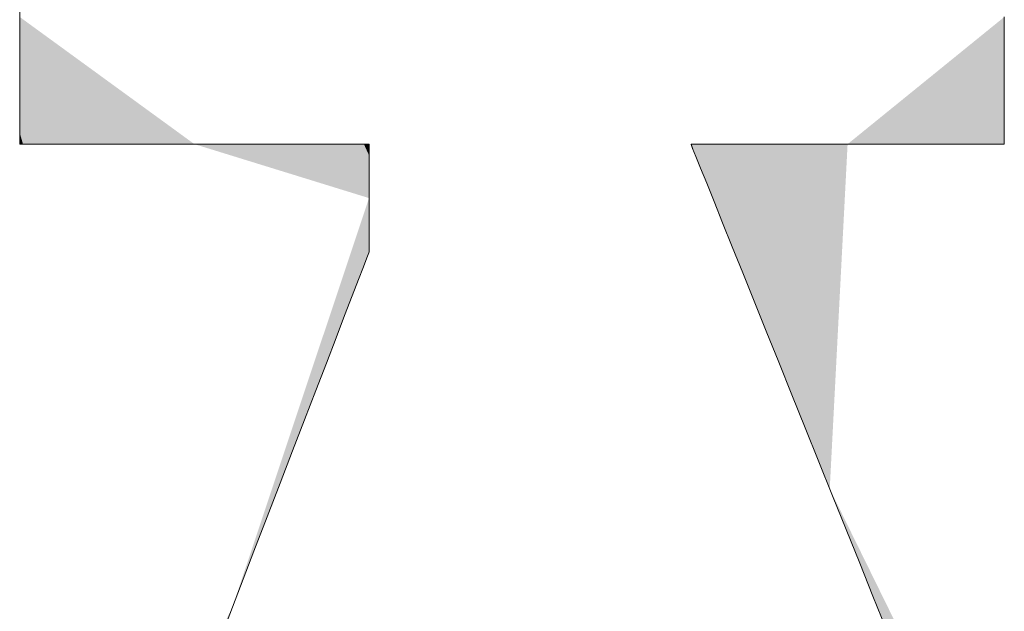
# Model space of a CAD drawing. Units: millimetres. Extents: x -2000 to 2000, y -1385 to 1385.
# Drawn here: x 1688 to 1709, y 1309 to 1321 of the extents above; entities that cross this region are included whole.
import ezdxf

# ---------------------------------------------------------------- set-up
doc = ezdxf.new("R2010")
doc.units = ezdxf.units.MM
doc.header["$LTSCALE"] = 10
doc.layers.add('10ユーザー', color=7, linetype='Continuous')

# ---------------------------------------------------------------- blocks, each defined once
blk = doc.blocks.new('ナカ工業ロゴ_0-E_')
at = {"layer": '10ユーザー', "color": 7, "linetype": 'Continuous', "lineweight": 5}
for p, q in [((62998.891, 18953.686), (62998.891, 18953.247)), ((63033.363, 18953.071), (63033.363, 18953.51)), ((62998.891, 18953.247), (62998.891, 18952.81)), ((63033.363, 18952.637), (63033.363, 18953.071)), ((62998.891, 18952.81), (62998.891, 18952.379)), ((63033.363, 18952.209), (63033.363, 18952.637)), ((62998.891, 18952.379), (62998.891, 18951.958)), ((62998.891, 18951.958), (62998.891, 18951.551)), ((63033.363, 18951.793), (63033.363, 18952.209)), ((63033.363, 18951.393), (63033.363, 18951.793)), ((62998.891, 18951.551), (62998.891, 18951.161)), ((63033.363, 18951.011), (63033.363, 18951.393)), ((62998.891, 18951.161), (62998.891, 18950.793)), ((63033.363, 18950.652), (63033.363, 18951.011)), ((62998.891, 18950.793), (62998.891, 18950.45)), ((63033.363, 18950.32), (63033.363, 18950.652)), ((62998.891, 18950.45), (62998.891, 18950.135)), ((63033.363, 18950.018), (63033.363, 18950.32)), ((62998.891, 18950.135), (62998.891, 18949.854)), ((63033.363, 18949.751), (63033.363, 18950.018)), ((62998.891, 18949.854), (62998.891, 18949.608)), ((62998.891, 18949.608), (62998.891, 18949.404)), ((63033.363, 18949.521), (63033.363, 18949.751)), ((62998.891, 18949.404), (62998.891, 18949.243)), ((62998.891, 18949.243), (62998.891, 18949.13)), ((63033.363, 18949.334), (63033.363, 18949.521)), ((63033.363, 18949.192), (63033.363, 18949.334)), ((63033.363, 18949.099), (63033.363, 18949.192)), ((62998.891, 18949.13), (62998.891, 18949.069)), ((62998.891, 18949.069), (62998.897, 18949.059)), ((62998.897, 18949.059), (62998.966, 18949.059)), ((62998.966, 18949.059), (62999.107, 18949.059)), ((62999.107, 18949.059), (62999.315, 18949.059)), ((62999.315, 18949.059), (62999.585, 18949.059)), ((62999.585, 18949.059), (62999.911, 18949.059)), ((62999.911, 18949.059), (63000.288, 18949.059)), ((63000.288, 18949.059), (63000.712, 18949.059)), ((63000.712, 18949.059), (63001.176, 18949.059)), ((63001.176, 18949.059), (63001.675, 18949.059)), ((63001.675, 18949.059), (63002.205, 18949.059)), ((63002.205, 18949.059), (63002.76, 18949.059)), ((63002.76, 18949.059), (63003.335, 18949.059)), ((63003.335, 18949.059), (63003.924, 18949.059)), ((63003.924, 18949.059), (63004.523, 18949.059)), ((63004.523, 18949.059), (63005.126, 18949.059)), ((63005.126, 18949.059), (63005.728, 18949.059)), ((63005.728, 18949.059), (63006.324, 18949.059)), ((63006.324, 18949.059), (63006.908, 18949.059)), ((63006.908, 18949.059), (63007.476, 18949.059)), ((63007.476, 18949.059), (63008.021, 18949.059)), ((63008.021, 18949.059), (63008.54, 18949.059)), ((63008.54, 18949.059), (63009.026, 18949.059)), ((63009.026, 18949.059), (63009.474, 18949.059)), ((63009.474, 18949.059), (63009.879, 18949.059)), ((63009.879, 18949.059), (63010.237, 18949.059)), ((63010.237, 18949.059), (63010.541, 18949.059)), ((63010.541, 18949.059), (63010.787, 18949.059)), ((63010.787, 18949.059), (63010.969, 18949.059)), ((63010.969, 18949.059), (63011.082, 18949.059)), ((63011.082, 18949.059), (63011.121, 18949.059)), ((63011.121, 18949.059), (63011.121, 18949.047)), ((63011.121, 18949.047), (63011.121, 18949.012)), ((63011.121, 18949.012), (63011.121, 18948.955)), ((63011.121, 18948.955), (63011.121, 18948.88)), ((63011.121, 18948.88), (63011.121, 18948.786)), ((63022.395, 18949.046), (63022.402, 18949.059)), ((63022.45, 18948.91), (63022.395, 18949.046)), ((63022.402, 18949.059), (63022.478, 18949.059)), ((63022.562, 18948.631), (63022.45, 18948.91)), ((63022.478, 18949.059), (63022.617, 18949.059)), ((63022.617, 18949.059), (63022.815, 18949.059)), ((63022.815, 18949.059), (63023.067, 18949.059)), ((63023.067, 18949.059), (63023.37, 18949.059)), ((63023.37, 18949.059), (63023.717, 18949.059)), ((63023.717, 18949.059), (63024.104, 18949.059)), ((63024.104, 18949.059), (63024.527, 18949.059)), ((63024.527, 18949.059), (63024.981, 18949.059)), ((63024.981, 18949.059), (63025.462, 18949.059)), ((63025.462, 18949.059), (63025.964, 18949.059)), ((63025.964, 18949.059), (63026.482, 18949.059)), ((63026.482, 18949.059), (63027.013, 18949.059)), ((63027.013, 18949.059), (63027.552, 18949.059)), ((63027.552, 18949.059), (63028.093, 18949.059)), ((63028.093, 18949.059), (63028.632, 18949.059)), ((63028.632, 18949.059), (63029.165, 18949.059)), ((63029.165, 18949.059), (63029.687, 18949.059)), ((63029.687, 18949.059), (63030.192, 18949.059)), ((63030.192, 18949.059), (63030.677, 18949.059)), ((63030.677, 18949.059), (63031.137, 18949.059)), ((63031.137, 18949.059), (63031.567, 18949.059)), ((63031.567, 18949.059), (63031.962, 18949.059)), ((63031.962, 18949.059), (63032.317, 18949.059)), ((63032.317, 18949.059), (63032.629, 18949.059)), ((63032.629, 18949.059), (63032.892, 18949.059)), ((63032.892, 18949.059), (63033.101, 18949.059)), ((63033.101, 18949.059), (63033.252, 18949.059)), ((63033.252, 18949.059), (63033.341, 18949.059)), ((63033.341, 18949.059), (63033.363, 18949.06)), ((63033.363, 18949.06), (63033.363, 18949.099)), ((63011.121, 18948.786), (63011.121, 18948.675)), ((63011.121, 18948.675), (63011.121, 18948.55)), ((63011.121, 18948.55), (63011.121, 18948.412)), ((63022.727, 18948.22), (63022.562, 18948.631)), ((63011.121, 18948.412), (63011.121, 18948.261)), ((63011.121, 18948.261), (63011.121, 18948.101)), ((63022.942, 18947.688), (63022.727, 18948.22)), ((63011.121, 18948.101), (63011.121, 18947.933)), ((63011.121, 18947.933), (63011.121, 18947.758)), ((63011.121, 18947.758), (63011.121, 18947.577)), ((63011.121, 18947.577), (63011.121, 18947.393)), ((63023.201, 18947.045), (63022.942, 18947.688)), ((63011.121, 18947.393), (63011.121, 18947.207)), ((63011.121, 18947.207), (63011.121, 18947.021)), ((63011.121, 18947.021), (63011.121, 18946.836)), ((63011.121, 18946.836), (63011.121, 18946.654)), ((63023.501, 18946.3), (63023.201, 18947.045)), ((63011.121, 18946.654), (63011.121, 18946.477)), ((63011.121, 18946.477), (63011.121, 18946.305)), ((63011.121, 18946.305), (63011.121, 18946.142)), ((63011.121, 18946.142), (63011.121, 18945.987)), ((63023.838, 18945.465), (63023.501, 18946.3)), ((63011.121, 18945.987), (63011.121, 18945.844)), ((63011.121, 18945.844), (63011.121, 18945.713)), ((63011.121, 18945.713), (63011.121, 18945.597)), ((63011.121, 18945.597), (63011.121, 18945.496)), ((63011.121, 18945.496), (63011.121, 18945.413)), ((63011.121, 18945.413), (63011.121, 18945.349)), ((63024.207, 18944.549), (63023.838, 18945.465)), ((63011.044, 18945.082), (63010.923, 18944.767)), ((63011.11, 18945.253), (63011.044, 18945.082)), ((63011.121, 18945.284), (63011.11, 18945.253)), ((63011.121, 18945.349), (63011.121, 18945.305)), ((63011.121, 18945.305), (63011.121, 18945.284)), ((63010.923, 18944.767), (63010.75, 18944.319)), ((63024.604, 18943.564), (63024.207, 18944.549)), ((63010.75, 18944.319), (63010.53, 18943.747)), ((63010.53, 18943.747), (63010.267, 18943.062)), ((63025.025, 18942.518), (63024.604, 18943.564)), ((63010.267, 18943.062), (63009.965, 18942.276)), ((63025.466, 18941.423), (63025.025, 18942.518)), ((63009.965, 18942.276), (63009.627, 18941.398)), ((63009.627, 18941.398), (63009.258, 18940.44)), ((63025.923, 18940.289), (63025.466, 18941.423)), ((63009.258, 18940.44), (63008.863, 18939.412)), ((63026.392, 18939.126), (63025.923, 18940.289)), ((63008.863, 18939.412), (63008.445, 18938.324)), ((63026.868, 18937.944), (63026.392, 18939.126)), ((63008.445, 18938.324), (63008.007, 18937.187)), ((63027.347, 18936.754), (63026.868, 18937.944)), ((63008.007, 18937.187), (63007.555, 18936.012)), ((63027.826, 18935.567), (63027.347, 18936.754)), ((63007.555, 18936.012), (63007.093, 18934.81)), ((63028.3, 18934.391), (63027.826, 18935.567)), ((63007.093, 18934.81), (63006.624, 18933.59)), ((63028.764, 18933.238), (63028.3, 18934.391)), ((63006.624, 18933.59), (63006.152, 18932.364)), ((63029.215, 18932.119), (63028.764, 18933.238))]:
    blk.add_line(p, q, dxfattribs=at)
at = {"layer": '10ユーザー', "color": 7, "linetype": 'Continuous', "lineweight": 25}
for points in [[(63004.744, 18949.059), (63005.006, 18949.059), (63004.744, 18949.059), (62998.891, 18953.51)], [(63004.482, 18949.059), (63004.744, 18949.059), (63004.482, 18949.059), (62998.891, 18953.51)], [(63004.221, 18949.059), (63004.482, 18949.059), (63004.221, 18949.059), (62998.891, 18953.51)], [(63003.962, 18949.059), (63004.221, 18949.059), (63003.962, 18949.059), (62998.891, 18953.51)], [(63003.704, 18949.059), (63003.962, 18949.059), (63003.704, 18949.059), (62998.891, 18953.51)], [(63003.449, 18949.059), (63003.704, 18949.059), (63003.449, 18949.059), (62998.891, 18953.51)], [(63003.196, 18949.059), (63003.449, 18949.059), (63003.196, 18949.059), (62998.891, 18953.51)], [(63002.946, 18949.059), (63003.196, 18949.059), (63002.946, 18949.059), (62998.891, 18953.51)], [(63002.699, 18949.059), (63002.946, 18949.059), (63002.699, 18949.059), (62998.891, 18953.51)], [(63002.456, 18949.059), (63002.699, 18949.059), (63002.456, 18949.059), (62998.891, 18953.51)], [(63002.218, 18949.059), (63002.456, 18949.059), (63002.218, 18949.059), (62998.891, 18953.51)], [(63001.984, 18949.059), (63002.218, 18949.059), (63001.984, 18949.059), (62998.891, 18953.51)], [(63001.755, 18949.059), (63001.984, 18949.059), (63001.755, 18949.059), (62998.891, 18953.51)], [(63001.532, 18949.059), (63001.755, 18949.059), (63001.532, 18949.059), (62998.891, 18953.51)], [(63001.315, 18949.059), (63001.532, 18949.059), (63001.315, 18949.059), (62998.891, 18953.51)], [(63001.105, 18949.059), (63001.315, 18949.059), (63001.105, 18949.059), (62998.891, 18953.51)], [(63000.901, 18949.059), (63001.105, 18949.059), (63000.901, 18949.059), (62998.891, 18953.51)], [(63000.704, 18949.059), (63000.901, 18949.059), (63000.704, 18949.059), (62998.891, 18953.51)], [(63000.515, 18949.059), (63000.704, 18949.059), (63000.515, 18949.059), (62998.891, 18953.51)], [(63000.335, 18949.059), (63000.515, 18949.059), (63000.335, 18949.059), (62998.891, 18953.51)], [(63000.162, 18949.059), (63000.335, 18949.059), (63000.162, 18949.059), (62998.891, 18953.51)], [(63000.162, 18949.059), (62998.891, 18953.51), (63000.162, 18949.059), (62998.891, 18953.319)], [(63000.162, 18949.059), (62998.891, 18953.319), (63000.162, 18949.059), (62998.891, 18953.129)], [(63033.363, 18953.319), (63033.363, 18953.51), (63033.363, 18953.319), (63027.876, 18949.059)], [(63033.363, 18953.129), (63033.363, 18953.319), (63033.363, 18953.129), (63027.876, 18949.059)], [(62999.999, 18949.059), (63000.162, 18949.059), (62999.999, 18949.059), (62998.891, 18953.129)], [(62999.999, 18949.059), (62998.891, 18953.129), (62999.999, 18949.059), (62998.891, 18952.939)], [(63033.363, 18952.939), (63033.363, 18953.129), (63033.363, 18952.939), (63027.876, 18949.059)], [(62999.999, 18949.059), (62998.891, 18952.939), (62999.999, 18949.059), (62998.891, 18952.75)], [(62999.999, 18949.059), (62998.891, 18952.75), (62999.999, 18949.059), (62998.891, 18952.563)], [(63033.363, 18952.75), (63033.363, 18952.939), (63033.363, 18952.75), (63027.876, 18949.059)], [(63033.363, 18952.563), (63033.363, 18952.75), (63033.363, 18952.563), (63027.876, 18949.059)], [(62999.846, 18949.059), (62999.999, 18949.059), (62999.846, 18949.059), (62998.891, 18952.563)], [(62999.846, 18949.059), (62998.891, 18952.563), (62999.846, 18949.059), (62998.891, 18952.377)], [(62999.846, 18949.059), (62998.891, 18952.377), (62999.846, 18949.059), (62998.891, 18952.192)], [(63033.363, 18952.377), (63033.363, 18952.563), (63033.363, 18952.377), (63027.876, 18949.059)], [(63033.363, 18952.192), (63033.363, 18952.377), (63033.363, 18952.192), (63027.876, 18949.059)], [(62999.702, 18949.059), (62999.846, 18949.059), (62999.702, 18949.059), (62998.891, 18952.192)], [(62999.702, 18949.059), (62998.891, 18952.192), (62999.702, 18949.059), (62998.891, 18952.01)], [(62999.702, 18949.059), (62998.891, 18952.01), (62999.702, 18949.059), (62998.891, 18951.831)], [(63033.363, 18952.01), (63033.363, 18952.192), (63033.363, 18952.01), (63027.876, 18949.059)], [(63033.363, 18951.831), (63033.363, 18952.01), (63033.363, 18951.831), (63027.876, 18949.059)], [(62999.702, 18949.059), (62998.891, 18951.831), (62999.702, 18949.059), (62998.891, 18951.654)], [(62999.568, 18949.059), (62999.702, 18949.059), (62999.568, 18949.059), (62998.891, 18951.654)], [(62999.568, 18949.059), (62998.891, 18951.654), (62999.568, 18949.059), (62998.891, 18951.481)], [(63033.363, 18951.654), (63033.363, 18951.831), (63033.363, 18951.654), (63027.876, 18949.059)], [(63033.363, 18951.481), (63033.363, 18951.654), (63033.363, 18951.481), (63027.876, 18949.059)], [(62999.568, 18949.059), (62998.891, 18951.481), (62999.568, 18949.059), (62998.891, 18951.31)], [(62999.445, 18949.059), (62999.568, 18949.059), (62999.445, 18949.059), (62998.891, 18951.31)], [(62999.445, 18949.059), (62998.891, 18951.31), (62999.445, 18949.059), (62998.891, 18951.144)], [(63033.363, 18951.31), (63033.363, 18951.481), (63033.363, 18951.31), (63027.876, 18949.059)], [(63033.363, 18951.144), (63033.363, 18951.31), (63033.363, 18951.144), (63027.876, 18949.059)], [(62999.445, 18949.059), (62998.891, 18951.144), (62999.445, 18949.059), (62998.891, 18950.982)], [(62999.445, 18949.059), (62998.891, 18950.982), (62999.445, 18949.059), (62998.891, 18950.824)], [(63033.363, 18950.982), (63033.363, 18951.144), (63033.363, 18950.982), (63027.876, 18949.059)], [(63033.363, 18950.824), (63033.363, 18950.982), (63033.363, 18950.824), (63027.876, 18949.059)], [(62999.333, 18949.059), (62999.445, 18949.059), (62999.333, 18949.059), (62998.891, 18950.824)], [(62999.333, 18949.059), (62998.891, 18950.824), (62999.333, 18949.059), (62998.891, 18950.67)], [(62999.333, 18949.059), (62998.891, 18950.67), (62999.333, 18949.059), (62998.891, 18950.522)], [(63033.363, 18950.67), (63033.363, 18950.824), (63033.363, 18950.67), (63027.876, 18949.059)], [(63033.363, 18950.522), (63033.363, 18950.67), (63033.363, 18950.522), (63027.876, 18949.059)], [(62999.233, 18949.059), (62999.333, 18949.059), (62999.233, 18949.059), (62998.891, 18950.522)], [(62999.233, 18949.059), (62998.891, 18950.522), (62999.233, 18949.059), (62998.891, 18950.379)], [(62999.233, 18949.059), (62998.891, 18950.379), (62999.233, 18949.059), (62998.891, 18950.241)], [(62999.233, 18949.059), (62998.891, 18950.241), (62999.233, 18949.059), (62998.891, 18950.11)], [(63033.363, 18950.379), (63033.363, 18950.522), (63033.363, 18950.379), (63027.876, 18949.059)], [(63033.363, 18950.241), (63033.363, 18950.379), (63033.363, 18950.241), (63027.876, 18949.059)], [(63033.363, 18950.11), (63033.363, 18950.241), (63033.363, 18950.11), (63027.876, 18949.059)], [(62999.145, 18949.059), (62999.233, 18949.059), (62999.145, 18949.059), (62998.891, 18950.11)], [(62999.145, 18949.059), (62998.891, 18950.11), (62999.145, 18949.059), (62998.891, 18949.984)], [(62999.145, 18949.059), (62998.891, 18949.984), (62999.145, 18949.059), (62998.891, 18949.866)], [(63033.363, 18949.984), (63033.363, 18950.11), (63033.363, 18949.984), (63027.876, 18949.059)], [(63033.363, 18949.866), (63033.363, 18949.984), (63033.363, 18949.866), (63027.876, 18949.059)], [(62999.069, 18949.059), (62999.145, 18949.059), (62999.069, 18949.059), (62998.891, 18949.866)], [(62999.069, 18949.059), (62998.891, 18949.866), (62999.069, 18949.059), (62998.891, 18949.754)], [(62999.069, 18949.059), (62998.891, 18949.754), (62999.069, 18949.059), (62998.891, 18949.649)], [(62999.006, 18949.059), (62999.069, 18949.059), (62999.006, 18949.059), (62998.891, 18949.649)], [(62999.006, 18949.059), (62998.891, 18949.649), (62999.006, 18949.059), (62998.891, 18949.552)], [(62999.006, 18949.059), (62998.891, 18949.552), (62999.006, 18949.059), (62998.891, 18949.462)], [(63033.363, 18949.754), (63033.363, 18949.866), (63033.363, 18949.754), (63027.876, 18949.059)], [(63033.363, 18949.649), (63033.363, 18949.754), (63033.363, 18949.649), (63027.876, 18949.059)], [(63033.363, 18949.552), (63033.363, 18949.649), (63033.363, 18949.552), (63027.876, 18949.059)], [(63033.363, 18949.462), (63033.363, 18949.552), (63033.363, 18949.462), (63027.876, 18949.059)], [(62999.006, 18949.059), (62998.891, 18949.462), (62999.006, 18949.059), (62998.891, 18949.381)], [(62998.956, 18949.059), (62999.006, 18949.059), (62998.956, 18949.059), (62998.891, 18949.381)], [(62998.956, 18949.059), (62998.891, 18949.381), (62998.956, 18949.059), (62998.891, 18949.308)], [(62998.956, 18949.059), (62998.891, 18949.308), (62998.956, 18949.059), (62998.891, 18949.244)], [(62998.92, 18949.059), (62998.956, 18949.059), (62998.92, 18949.059), (62998.891, 18949.244)], [(62998.92, 18949.059), (62998.891, 18949.244), (62998.92, 18949.059), (62998.891, 18949.188)], [(62998.92, 18949.059), (62998.891, 18949.188), (62998.92, 18949.059), (62998.891, 18949.142)], [(63033.363, 18949.381), (63033.363, 18949.462), (63033.363, 18949.381), (63027.876, 18949.059)], [(63033.363, 18949.308), (63033.363, 18949.381), (63033.363, 18949.308), (63027.876, 18949.059)], [(63033.363, 18949.244), (63033.363, 18949.308), (63033.363, 18949.244), (63027.876, 18949.059)], [(63033.363, 18949.188), (63033.363, 18949.244), (63033.363, 18949.188), (63027.876, 18949.059)], [(63033.363, 18949.142), (63033.363, 18949.188), (63033.363, 18949.142), (63027.876, 18949.059)], [(62998.898, 18949.059), (62998.92, 18949.059), (62998.898, 18949.059), (62998.891, 18949.142)], [(62998.898, 18949.059), (62998.891, 18949.142), (62998.898, 18949.059), (62998.891, 18949.106)], [(62998.898, 18949.059), (62998.891, 18949.106), (62998.898, 18949.059), (62998.891, 18949.08)], [(62998.891, 18949.059), (62998.898, 18949.059), (62998.891, 18949.059), (62998.891, 18949.08)], [(62998.891, 18949.059), (62998.891, 18949.08), (62998.891, 18949.059), (62998.891, 18949.064)], [(63011.121, 18947.17), (63005.006, 18949.059), (63011.121, 18947.17), (63005.268, 18949.059)], [(63011.121, 18947.17), (63005.268, 18949.059), (63011.121, 18947.17), (63005.529, 18949.059)], [(63011.121, 18947.17), (63005.529, 18949.059), (63011.121, 18947.17), (63005.79, 18949.059)], [(63011.121, 18947.17), (63005.79, 18949.059), (63011.121, 18947.17), (63006.049, 18949.059)], [(63011.121, 18947.17), (63006.049, 18949.059), (63011.121, 18947.17), (63006.307, 18949.059)], [(63011.121, 18947.17), (63006.307, 18949.059), (63011.121, 18947.17), (63006.563, 18949.059)], [(63011.121, 18947.17), (63006.563, 18949.059), (63011.121, 18947.17), (63006.816, 18949.059)], [(63011.121, 18947.17), (63006.816, 18949.059), (63011.121, 18947.17), (63007.066, 18949.059)], [(63011.121, 18947.17), (63007.066, 18949.059), (63011.121, 18947.17), (63007.312, 18949.059)], [(63011.121, 18947.17), (63007.312, 18949.059), (63011.121, 18947.17), (63007.555, 18949.059)], [(63011.121, 18947.17), (63007.555, 18949.059), (63011.121, 18947.17), (63007.793, 18949.059)], [(63011.121, 18947.17), (63007.793, 18949.059), (63011.121, 18947.17), (63008.027, 18949.059)], [(63011.121, 18947.17), (63008.027, 18949.059), (63011.121, 18947.17), (63008.256, 18949.059)], [(63011.121, 18947.17), (63008.256, 18949.059), (63011.121, 18947.17), (63008.479, 18949.059)], [(63011.121, 18947.17), (63008.479, 18949.059), (63011.121, 18947.17), (63008.696, 18949.059)], [(63011.121, 18947.17), (63008.696, 18949.059), (63011.121, 18947.17), (63008.907, 18949.059)], [(63011.121, 18947.17), (63008.907, 18949.059), (63011.121, 18947.17), (63009.11, 18949.059)], [(63011.121, 18947.17), (63009.11, 18949.059), (63011.121, 18947.17), (63009.307, 18949.059)], [(63011.121, 18947.17), (63009.307, 18949.059), (63011.121, 18947.17), (63009.496, 18949.059)], [(63011.121, 18947.17), (63009.496, 18949.059), (63011.121, 18947.17), (63009.677, 18949.059)], [(63011.121, 18947.17), (63009.677, 18949.059), (63011.121, 18947.17), (63009.849, 18949.059)], [(63011.121, 18947.17), (63009.849, 18949.059), (63011.121, 18947.17), (63010.012, 18949.059)], [(63011.121, 18947.17), (63010.012, 18949.059), (63011.121, 18947.17), (63010.166, 18949.059)], [(63010.443, 18949.059), (63011.121, 18947.17), (63010.443, 18949.059), (63010.166, 18949.059)], [(63010.31, 18949.059), (63010.443, 18949.059), (63010.31, 18949.059), (63010.166, 18949.059)], [(63010.443, 18949.059), (63010.566, 18949.059), (63010.443, 18949.059), (63011.121, 18947.17)], [(63010.566, 18949.059), (63010.678, 18949.059), (63010.566, 18949.059), (63011.121, 18947.572)], [(63010.566, 18949.059), (63011.121, 18947.572), (63010.566, 18949.059), (63011.121, 18947.492)], [(63010.566, 18949.059), (63011.121, 18947.492), (63010.566, 18949.059), (63011.121, 18947.412)], [(63010.566, 18949.059), (63011.121, 18947.412), (63010.566, 18949.059), (63011.121, 18947.332)], [(63010.566, 18949.059), (63011.121, 18947.332), (63010.566, 18949.059), (63011.121, 18947.251)], [(63010.566, 18949.059), (63011.121, 18947.251), (63010.566, 18949.059), (63011.121, 18947.17)], [(63010.678, 18949.059), (63010.778, 18949.059), (63010.678, 18949.059), (63011.121, 18947.882)], [(63010.678, 18949.059), (63011.121, 18947.882), (63010.678, 18949.059), (63011.121, 18947.806)], [(63010.678, 18949.059), (63011.121, 18947.806), (63010.678, 18949.059), (63011.121, 18947.729)], [(63010.678, 18949.059), (63011.121, 18947.729), (63010.678, 18949.059), (63011.121, 18947.651)], [(63010.678, 18949.059), (63011.121, 18947.651), (63010.678, 18949.059), (63011.121, 18947.572)], [(63010.778, 18949.059), (63010.866, 18949.059), (63010.778, 18949.059), (63011.121, 18948.174)], [(63010.778, 18949.059), (63011.121, 18948.174), (63010.778, 18949.059), (63011.121, 18948.103)], [(63010.778, 18949.059), (63011.121, 18948.103), (63010.778, 18949.059), (63011.121, 18948.031)], [(63010.778, 18949.059), (63011.121, 18948.031), (63010.778, 18949.059), (63011.121, 18947.957)], [(63010.778, 18949.059), (63011.121, 18947.957), (63010.778, 18949.059), (63011.121, 18947.882)], [(63010.866, 18949.059), (63010.942, 18949.059), (63010.866, 18949.059), (63011.121, 18948.438)], [(63010.866, 18949.059), (63011.121, 18948.438), (63010.866, 18949.059), (63011.121, 18948.375)], [(63010.866, 18949.059), (63011.121, 18948.375), (63010.866, 18949.059), (63011.121, 18948.31)], [(63010.866, 18949.059), (63011.121, 18948.31), (63010.866, 18949.059), (63011.121, 18948.243)], [(63010.866, 18949.059), (63011.121, 18948.243), (63010.866, 18949.059), (63011.121, 18948.174)], [(63010.942, 18949.059), (63011.005, 18949.059), (63010.942, 18949.059), (63011.121, 18948.666)], [(63010.942, 18949.059), (63011.121, 18948.666), (63010.942, 18949.059), (63011.121, 18948.613)], [(63010.942, 18949.059), (63011.121, 18948.613), (63010.942, 18949.059), (63011.121, 18948.557)], [(63010.942, 18949.059), (63011.121, 18948.557), (63010.942, 18949.059), (63011.121, 18948.498)], [(63010.942, 18949.059), (63011.121, 18948.498), (63010.942, 18949.059), (63011.121, 18948.438)], [(63011.005, 18949.059), (63011.055, 18949.059), (63011.005, 18949.059), (63011.121, 18948.808)], [(63011.005, 18949.059), (63011.121, 18948.808), (63011.005, 18949.059), (63011.121, 18948.764)], [(63011.005, 18949.059), (63011.121, 18948.764), (63011.005, 18949.059), (63011.121, 18948.716)], [(63011.005, 18949.059), (63011.121, 18948.716), (63011.005, 18949.059), (63011.121, 18948.666)], [(63011.055, 18949.059), (63011.091, 18949.059), (63011.055, 18949.059), (63011.121, 18948.953)], [(63011.055, 18949.059), (63011.121, 18948.953), (63011.055, 18949.059), (63011.121, 18948.922)], [(63011.055, 18949.059), (63011.121, 18948.922), (63011.055, 18949.059), (63011.121, 18948.887)], [(63011.055, 18949.059), (63011.121, 18948.887), (63011.055, 18949.059), (63011.121, 18948.849)], [(63011.055, 18949.059), (63011.121, 18948.849), (63011.055, 18949.059), (63011.121, 18948.808)], [(63011.091, 18949.059), (63011.113, 18949.059), (63011.091, 18949.059), (63011.121, 18949.023)], [(63011.091, 18949.059), (63011.121, 18949.023), (63011.091, 18949.059), (63011.121, 18949.003)], [(63011.091, 18949.059), (63011.121, 18949.003), (63011.091, 18949.059), (63011.121, 18948.98)], [(63011.091, 18949.059), (63011.121, 18948.98), (63011.091, 18949.059), (63011.121, 18948.953)], [(63011.113, 18949.059), (63011.121, 18949.059), (63011.113, 18949.059), (63011.121, 18949.056)], [(63011.113, 18949.059), (63011.121, 18949.056), (63011.113, 18949.059), (63011.121, 18949.049)], [(63011.113, 18949.059), (63011.121, 18949.049), (63011.113, 18949.059), (63011.121, 18949.038)], [(63011.113, 18949.059), (63011.121, 18949.038), (63011.113, 18949.059), (63011.121, 18949.023)], [(63022.39, 18949.059), (63022.396, 18949.059), (63022.39, 18949.059), (63022.413, 18949.001)], [(63022.39, 18949.059), (63022.413, 18949.001), (63022.39, 18949.059), (63022.396, 18949.044)], [(63022.396, 18949.059), (63022.416, 18949.059), (63022.396, 18949.059), (63022.481, 18948.831)], [(63022.396, 18949.059), (63022.481, 18948.831), (63022.396, 18949.059), (63022.442, 18948.929)], [(63022.396, 18949.059), (63022.442, 18948.929), (63022.396, 18949.059), (63022.413, 18949.001)], [(63022.416, 18949.059), (63022.448, 18949.059), (63022.416, 18949.059), (63022.592, 18948.557)], [(63022.416, 18949.059), (63022.592, 18948.557), (63022.416, 18949.059), (63022.531, 18948.707)], [(63022.416, 18949.059), (63022.531, 18948.707), (63022.416, 18949.059), (63022.481, 18948.831)], [(63022.448, 18949.059), (63022.493, 18949.059), (63022.448, 18949.059), (63022.742, 18948.185)], [(63022.448, 18949.059), (63022.742, 18948.185), (63022.448, 18949.059), (63022.662, 18948.383)], [(63022.448, 18949.059), (63022.662, 18948.383), (63022.448, 18949.059), (63022.592, 18948.557)], [(63022.493, 18949.059), (63022.55, 18949.059), (63022.493, 18949.059), (63022.928, 18947.722)], [(63022.493, 18949.059), (63022.928, 18947.722), (63022.493, 18949.059), (63022.831, 18947.964)], [(63022.493, 18949.059), (63022.831, 18947.964), (63022.493, 18949.059), (63022.742, 18948.185)], [(63022.55, 18949.059), (63022.618, 18949.059), (63022.55, 18949.059), (63023.271, 18946.871)], [(63022.55, 18949.059), (63023.271, 18946.871), (63022.55, 18949.059), (63023.149, 18947.174)], [(63022.55, 18949.059), (63023.149, 18947.174), (63022.55, 18949.059), (63023.035, 18947.458)], [(63022.55, 18949.059), (63023.035, 18947.458), (63022.55, 18949.059), (63022.928, 18947.722)], [(63022.618, 18949.059), (63022.697, 18949.059), (63022.618, 18949.059), (63023.538, 18946.209)], [(63022.618, 18949.059), (63023.538, 18946.209), (63022.618, 18949.059), (63023.401, 18946.549)], [(63022.618, 18949.059), (63023.401, 18946.549), (63022.618, 18949.059), (63023.271, 18946.871)], [(63022.697, 18949.059), (63022.787, 18949.059), (63022.697, 18949.059), (63023.832, 18945.48)], [(63022.697, 18949.059), (63023.832, 18945.48), (63022.697, 18949.059), (63023.682, 18945.853)], [(63022.697, 18949.059), (63023.682, 18945.853), (63022.697, 18949.059), (63023.538, 18946.209)], [(63022.787, 18949.059), (63022.887, 18949.059), (63022.787, 18949.059), (63024.317, 18944.274)], [(63022.787, 18949.059), (63024.317, 18944.274), (63022.787, 18949.059), (63024.15, 18944.69)], [(63022.787, 18949.059), (63024.15, 18944.69), (63022.787, 18949.059), (63023.988, 18945.092)], [(63022.787, 18949.059), (63023.988, 18945.092), (63022.787, 18949.059), (63023.832, 18945.48)], [(63022.887, 18949.059), (63022.998, 18949.059), (63022.887, 18949.059), (63024.667, 18943.406)], [(63022.887, 18949.059), (63024.667, 18943.406), (63022.887, 18949.059), (63024.49, 18943.846)], [(63022.887, 18949.059), (63024.49, 18943.846), (63022.887, 18949.059), (63024.317, 18944.274)], [(63022.998, 18949.059), (63023.118, 18949.059), (63022.998, 18949.059), (63025.225, 18942.023)], [(63022.998, 18949.059), (63025.225, 18942.023), (63022.998, 18949.059), (63025.035, 18942.493)], [(63022.998, 18949.059), (63025.035, 18942.493), (63022.998, 18949.059), (63024.849, 18942.955)], [(63022.998, 18949.059), (63024.849, 18942.955), (63022.998, 18949.059), (63024.667, 18943.406)], [(63023.118, 18949.059), (63023.247, 18949.059), (63023.118, 18949.059), (63025.614, 18941.057)], [(63023.118, 18949.059), (63025.614, 18941.057), (63023.118, 18949.059), (63025.418, 18941.544)], [(63023.118, 18949.059), (63025.418, 18941.544), (63023.118, 18949.059), (63025.225, 18942.023)], [(63023.247, 18949.059), (63023.385, 18949.059), (63023.247, 18949.059), (63026.217, 18939.56)], [(63023.247, 18949.059), (63026.217, 18939.56), (63023.247, 18949.059), (63026.014, 18940.065)], [(63023.247, 18949.059), (63026.014, 18940.065), (63023.247, 18949.059), (63025.812, 18940.564)], [(63023.247, 18949.059), (63025.812, 18940.564), (63023.247, 18949.059), (63025.614, 18941.057)], [(63023.385, 18949.059), (63023.531, 18949.059), (63023.385, 18949.059), (63026.835, 18938.026)], [(63023.385, 18949.059), (63026.835, 18938.026), (63023.385, 18949.059), (63026.628, 18938.54)], [(63023.385, 18949.059), (63026.628, 18938.54), (63023.385, 18949.059), (63026.422, 18939.052)], [(63023.385, 18949.059), (63026.422, 18939.052), (63023.385, 18949.059), (63026.217, 18939.56)], [(63023.531, 18949.059), (63023.685, 18949.059), (63023.531, 18949.059), (63027.251, 18936.992)], [(63023.531, 18949.059), (63027.251, 18936.992), (63023.531, 18949.059), (63027.043, 18937.509)], [(63023.531, 18949.059), (63027.043, 18937.509), (63023.531, 18949.059), (63026.835, 18938.026)], [(63023.685, 18949.059), (63023.848, 18949.059), (63023.685, 18949.059), (63027.251, 18936.992)], [(63023.848, 18949.059), (63024.017, 18949.059), (63023.848, 18949.059), (63027.251, 18936.992)], [(63024.017, 18949.059), (63024.193, 18949.059), (63024.017, 18949.059), (63027.251, 18936.992)], [(63024.193, 18949.059), (63024.376, 18949.059), (63024.193, 18949.059), (63027.251, 18936.992)], [(63024.376, 18949.059), (63024.565, 18949.059), (63024.376, 18949.059), (63027.251, 18936.992)], [(63024.565, 18949.059), (63024.76, 18949.059), (63024.565, 18949.059), (63027.251, 18936.992)], [(63024.76, 18949.059), (63024.96, 18949.059), (63024.76, 18949.059), (63027.251, 18936.992)], [(63024.96, 18949.059), (63025.165, 18949.059), (63024.96, 18949.059), (63027.251, 18936.992)], [(63025.165, 18949.059), (63025.375, 18949.059), (63025.165, 18949.059), (63027.251, 18936.992)], [(63025.375, 18949.059), (63025.589, 18949.059), (63025.375, 18949.059), (63027.251, 18936.992)], [(63025.589, 18949.059), (63025.807, 18949.059), (63025.589, 18949.059), (63027.251, 18936.992)], [(63025.807, 18949.059), (63026.028, 18949.059), (63025.807, 18949.059), (63027.251, 18936.992)], [(63026.028, 18949.059), (63026.252, 18949.059), (63026.028, 18949.059), (63027.251, 18936.992)], [(63026.252, 18949.059), (63026.479, 18949.059), (63026.252, 18949.059), (63027.251, 18936.992)], [(63026.479, 18949.059), (63026.709, 18949.059), (63026.479, 18949.059), (63027.251, 18936.992)], [(63026.709, 18949.059), (63026.94, 18949.059), (63026.709, 18949.059), (63027.251, 18936.992)], [(63026.94, 18949.059), (63027.173, 18949.059), (63026.94, 18949.059), (63027.251, 18936.992)], [(63027.173, 18949.059), (63027.407, 18949.059), (63027.173, 18949.059), (63027.251, 18936.992)], [(63027.641, 18949.059), (63027.876, 18949.059), (63027.641, 18949.059), (63027.251, 18936.992)], [(63027.407, 18949.059), (63027.641, 18949.059), (63027.407, 18949.059), (63027.251, 18936.992)], [(63033.363, 18949.106), (63033.363, 18949.142), (63033.363, 18949.106), (63027.876, 18949.059)], [(63033.363, 18949.08), (63033.363, 18949.106), (63033.363, 18949.08), (63027.876, 18949.059)], [(63033.363, 18949.064), (63033.363, 18949.08), (63033.363, 18949.064), (63027.876, 18949.059)], [(63033.363, 18949.064), (63027.876, 18949.059), (63033.363, 18949.064), (63028.111, 18949.059)], [(63033.363, 18949.064), (63028.111, 18949.059), (63033.363, 18949.064), (63028.346, 18949.059)], [(63033.363, 18949.064), (63028.346, 18949.059), (63033.363, 18949.064), (63028.58, 18949.059)], [(63033.363, 18949.064), (63028.58, 18949.059), (63033.363, 18949.064), (63028.813, 18949.059)], [(63033.363, 18949.064), (63028.813, 18949.059), (63033.363, 18949.064), (63029.044, 18949.059)], [(63033.363, 18949.064), (63029.044, 18949.059), (63033.363, 18949.064), (63029.273, 18949.059)], [(63033.363, 18949.064), (63029.273, 18949.059), (63033.363, 18949.064), (63029.5, 18949.059)], [(63033.363, 18949.064), (63029.5, 18949.059), (63033.363, 18949.064), (63029.725, 18949.059)], [(63033.363, 18949.064), (63029.725, 18949.059), (63033.363, 18949.064), (63029.946, 18949.059)], [(63033.363, 18949.064), (63029.946, 18949.059), (63033.363, 18949.064), (63030.164, 18949.059)], [(63033.363, 18949.064), (63030.164, 18949.059), (63033.363, 18949.064), (63030.378, 18949.059)], [(63033.363, 18949.064), (63030.378, 18949.059), (63033.363, 18949.064), (63030.588, 18949.059)], [(63033.363, 18949.064), (63030.588, 18949.059), (63033.363, 18949.064), (63030.793, 18949.059)], [(63033.363, 18949.064), (63030.793, 18949.059), (63033.363, 18949.064), (63030.993, 18949.059)], [(63033.363, 18949.059), (63033.363, 18949.064), (63033.363, 18949.059), (63030.993, 18949.059)], [(63033.356, 18949.059), (63033.363, 18949.059), (63033.356, 18949.059), (63030.993, 18949.059)], [(63033.337, 18949.059), (63033.356, 18949.059), (63033.337, 18949.059), (63030.993, 18949.059)], [(63033.304, 18949.059), (63033.337, 18949.059), (63033.304, 18949.059), (63030.993, 18949.059)], [(63033.26, 18949.059), (63033.304, 18949.059), (63033.26, 18949.059), (63030.993, 18949.059)], [(63033.203, 18949.059), (63033.26, 18949.059), (63033.203, 18949.059), (63030.993, 18949.059)], [(63033.135, 18949.059), (63033.203, 18949.059), (63033.135, 18949.059), (63030.993, 18949.059)], [(63033.056, 18949.059), (63033.135, 18949.059), (63033.056, 18949.059), (63030.993, 18949.059)], [(63032.966, 18949.059), (63033.056, 18949.059), (63032.966, 18949.059), (63030.993, 18949.059)], [(63032.865, 18949.059), (63032.966, 18949.059), (63032.865, 18949.059), (63030.993, 18949.059)], [(63032.755, 18949.059), (63032.865, 18949.059), (63032.755, 18949.059), (63030.993, 18949.059)], [(63032.635, 18949.059), (63032.755, 18949.059), (63032.635, 18949.059), (63030.993, 18949.059)], [(63032.635, 18949.059), (63030.993, 18949.059), (63032.635, 18949.059), (63031.188, 18949.059)], [(63031.188, 18949.059), (63031.377, 18949.059), (63031.188, 18949.059), (63031.559, 18949.059)], [(63032.635, 18949.059), (63031.188, 18949.059), (63032.635, 18949.059), (63031.559, 18949.059)], [(63032.635, 18949.059), (63031.559, 18949.059), (63032.635, 18949.059), (63031.736, 18949.059)], [(63031.736, 18949.059), (63031.905, 18949.059), (63031.736, 18949.059), (63032.067, 18949.059)], [(63032.635, 18949.059), (63031.736, 18949.059), (63032.635, 18949.059), (63032.067, 18949.059)], [(63032.635, 18949.059), (63032.067, 18949.059), (63032.635, 18949.059), (63032.222, 18949.059)], [(63032.635, 18949.059), (63032.222, 18949.059), (63032.635, 18949.059), (63032.368, 18949.059)], [(63032.506, 18949.059), (63032.635, 18949.059), (63032.506, 18949.059), (63032.368, 18949.059)], [(63006.341, 18932.855), (63011.121, 18947.17), (63006.341, 18932.855), (63011.121, 18947.089)], [(63006.341, 18932.855), (63011.121, 18947.089), (63006.341, 18932.855), (63011.121, 18947.008)], [(63006.341, 18932.855), (63011.121, 18947.008), (63006.341, 18932.855), (63011.121, 18946.928)], [(63006.341, 18932.855), (63011.121, 18946.928), (63006.341, 18932.855), (63011.121, 18946.848)], [(63006.341, 18932.855), (63011.121, 18946.848), (63006.341, 18932.855), (63011.121, 18946.768)], [(63006.341, 18932.855), (63011.121, 18946.768), (63006.341, 18932.855), (63011.121, 18946.689)], [(63006.341, 18932.855), (63011.121, 18946.689), (63006.341, 18932.855), (63011.121, 18946.611)], [(63006.341, 18932.855), (63011.121, 18946.611), (63006.341, 18932.855), (63011.121, 18946.534)], [(63006.341, 18932.855), (63011.121, 18946.534), (63006.341, 18932.855), (63011.121, 18946.458)], [(63006.341, 18932.855), (63011.121, 18946.458), (63006.341, 18932.855), (63011.121, 18946.383)], [(63006.341, 18932.855), (63011.121, 18946.383), (63006.341, 18932.855), (63011.121, 18946.309)], [(63006.341, 18932.855), (63011.121, 18946.309), (63006.341, 18932.855), (63011.121, 18946.237)], [(63006.341, 18932.855), (63011.121, 18946.237), (63006.341, 18932.855), (63011.121, 18946.166)], [(63006.341, 18932.855), (63011.121, 18946.166), (63006.341, 18932.855), (63011.121, 18946.097)], [(63006.341, 18932.855), (63011.121, 18946.097), (63006.341, 18932.855), (63011.121, 18946.03)], [(63006.341, 18932.855), (63011.121, 18946.03), (63006.341, 18932.855), (63011.121, 18945.965)], [(63006.341, 18932.855), (63011.121, 18945.965), (63006.341, 18932.855), (63011.121, 18945.902)], [(63006.341, 18932.855), (63011.121, 18945.902), (63006.341, 18932.855), (63011.121, 18945.842)], [(63006.341, 18932.855), (63011.121, 18945.842), (63006.341, 18932.855), (63011.121, 18945.783)], [(63006.341, 18932.855), (63011.121, 18945.783), (63006.341, 18932.855), (63011.121, 18945.728)], [(63006.341, 18932.855), (63011.121, 18945.728), (63006.341, 18932.855), (63011.121, 18945.674)], [(63006.341, 18932.855), (63011.121, 18945.674), (63006.341, 18932.855), (63011.121, 18945.624)], [(63006.341, 18932.855), (63011.121, 18945.624), (63006.341, 18932.855), (63011.121, 18945.577)], [(63006.341, 18932.855), (63011.121, 18945.577), (63006.341, 18932.855), (63011.121, 18945.532)], [(63006.341, 18932.855), (63011.121, 18945.532), (63006.341, 18932.855), (63011.121, 18945.491)], [(63006.341, 18932.855), (63011.121, 18945.491), (63006.341, 18932.855), (63011.121, 18945.453)], [(63006.341, 18932.855), (63011.121, 18945.453), (63006.341, 18932.855), (63011.121, 18945.418)], [(63006.341, 18932.855), (63011.121, 18945.418), (63006.341, 18932.855), (63011.121, 18945.387)], [(63006.341, 18932.855), (63011.121, 18945.387), (63006.341, 18932.855), (63011.121, 18945.36)], [(63006.341, 18932.855), (63011.121, 18945.36), (63006.341, 18932.855), (63011.121, 18945.337)], [(63006.341, 18932.855), (63011.121, 18945.337), (63006.341, 18932.855), (63011.121, 18945.317)], [(63006.341, 18932.855), (63011.121, 18945.317), (63006.341, 18932.855), (63011.121, 18945.302)], [(63006.341, 18932.855), (63011.121, 18945.302), (63006.341, 18932.855), (63011.121, 18945.291)], [(63006.341, 18932.855), (63011.121, 18945.291), (63006.341, 18932.855), (63011.121, 18945.284)], [(63006.341, 18932.855), (63011.121, 18945.284), (63006.341, 18932.855), (63006.546, 18933.387)], [(63011.121, 18945.284), (63006.75, 18933.919), (63011.121, 18945.284), (63006.546, 18933.387)], [(63011.121, 18945.284), (63006.954, 18934.449), (63011.121, 18945.284), (63006.75, 18933.919)], [(63011.121, 18945.284), (63007.157, 18934.976), (63011.121, 18945.284), (63006.954, 18934.449)], [(63011.121, 18945.284), (63007.358, 18935.5), (63011.121, 18945.284), (63007.157, 18934.976)], [(63011.121, 18945.284), (63007.558, 18936.019), (63011.121, 18945.284), (63007.358, 18935.5)], [(63011.121, 18945.284), (63007.756, 18936.533), (63011.121, 18945.284), (63007.558, 18936.019)], [(63011.121, 18945.284), (63007.951, 18937.041), (63011.121, 18945.284), (63007.756, 18936.533)], [(63011.121, 18945.284), (63008.144, 18937.542), (63011.121, 18945.284), (63007.951, 18937.041)], [(63011.121, 18945.284), (63008.334, 18938.036), (63011.121, 18945.284), (63008.144, 18937.542)], [(63011.121, 18945.284), (63008.52, 18938.52), (63011.121, 18945.284), (63008.334, 18938.036)], [(63011.121, 18945.284), (63008.703, 18938.995), (63011.121, 18945.284), (63008.52, 18938.52)], [(63011.121, 18945.284), (63008.882, 18939.46), (63011.121, 18945.284), (63008.703, 18938.995)], [(63011.121, 18945.284), (63009.056, 18939.913), (63011.121, 18945.284), (63008.882, 18939.46)], [(63011.121, 18945.284), (63009.226, 18940.354), (63011.121, 18945.284), (63009.056, 18939.913)], [(63011.121, 18945.284), (63009.39, 18940.782), (63011.121, 18945.284), (63009.226, 18940.354)], [(63011.121, 18945.284), (63009.549, 18941.197), (63011.121, 18945.284), (63009.39, 18940.782)], [(63011.121, 18945.284), (63009.703, 18941.596), (63011.121, 18945.284), (63009.549, 18941.197)], [(63011.121, 18945.284), (63009.851, 18941.98), (63011.121, 18945.284), (63009.703, 18941.596)], [(63011.121, 18945.284), (63009.992, 18942.347), (63011.121, 18945.284), (63009.851, 18941.98)], [(63011.121, 18945.284), (63010.127, 18942.697), (63011.121, 18945.284), (63009.992, 18942.347)], [(63011.121, 18945.284), (63010.254, 18943.028), (63011.121, 18945.284), (63010.127, 18942.697)], [(63011.121, 18945.284), (63010.374, 18943.341), (63011.121, 18945.284), (63010.254, 18943.028)], [(63011.121, 18945.284), (63010.487, 18943.633), (63011.121, 18945.284), (63010.374, 18943.341)], [(63011.121, 18945.284), (63010.591, 18943.905), (63011.121, 18945.284), (63010.487, 18943.633)], [(63011.121, 18945.284), (63010.687, 18944.155), (63011.121, 18945.284), (63010.591, 18943.905)], [(63011.121, 18945.284), (63010.775, 18944.382), (63011.121, 18945.284), (63010.687, 18944.155)], [(63011.121, 18945.284), (63010.853, 18944.586), (63011.121, 18945.284), (63010.775, 18944.382)], [(63011.121, 18945.284), (63010.922, 18944.765), (63011.121, 18945.284), (63010.853, 18944.586)], [(63011.121, 18945.284), (63010.981, 18944.919), (63011.121, 18945.284), (63010.922, 18944.765)], [(63011.121, 18945.284), (63011.031, 18945.047), (63011.121, 18945.284), (63010.981, 18944.919)], [(63011.121, 18945.284), (63011.069, 18945.149), (63011.121, 18945.284), (63011.031, 18945.047)], [(63011.121, 18945.284), (63011.098, 18945.222), (63011.121, 18945.284), (63011.069, 18945.149)], [(63011.121, 18945.284), (63011.115, 18945.267), (63011.121, 18945.284), (63011.098, 18945.222)], [(63011.121, 18945.284), (63011.121, 18945.282), (63011.121, 18945.284), (63011.115, 18945.267)], [(63027.251, 18936.992), (63033.181, 18924.926), (63027.251, 18936.992), (63033.122, 18924.926)], [(63027.251, 18936.992), (63033.122, 18924.926), (63027.251, 18936.992), (63033.064, 18924.926)], [(63027.251, 18936.992), (63033.064, 18924.926), (63027.251, 18936.992), (63033.007, 18924.926)], [(63027.251, 18936.992), (63033.007, 18924.926), (63027.251, 18936.992), (63032.951, 18924.926)], [(63027.251, 18936.992), (63032.951, 18924.926), (63027.251, 18936.992), (63032.896, 18924.926)], [(63027.251, 18936.992), (63032.896, 18924.926), (63027.251, 18936.992), (63032.842, 18924.926)], [(63027.251, 18936.992), (63032.842, 18924.926), (63027.251, 18936.992), (63032.79, 18924.926)], [(63027.251, 18936.992), (63032.79, 18924.926), (63027.251, 18936.992), (63032.738, 18924.926)], [(63027.251, 18936.992), (63032.738, 18924.926), (63027.251, 18936.992), (63032.689, 18924.926)], [(63027.251, 18936.992), (63032.689, 18924.926), (63027.251, 18936.992), (63032.64, 18924.926)], [(63027.251, 18936.992), (63032.64, 18924.926), (63027.251, 18936.992), (63032.594, 18924.926)], [(63027.251, 18936.992), (63032.594, 18924.926), (63027.251, 18936.992), (63032.549, 18924.926)], [(63027.251, 18936.992), (63032.549, 18924.926), (63027.251, 18936.992), (63032.506, 18924.926)], [(63027.251, 18936.992), (63032.506, 18924.926), (63027.251, 18936.992), (63032.464, 18924.926)], [(63027.251, 18936.992), (63032.464, 18924.926), (63027.251, 18936.992), (63032.425, 18924.926)], [(63027.251, 18936.992), (63032.425, 18924.926), (63027.251, 18936.992), (63032.387, 18924.926)], [(63027.251, 18936.992), (63032.387, 18924.926), (63027.251, 18936.992), (63032.352, 18924.926)], [(63027.251, 18936.992), (63032.352, 18924.926), (63027.251, 18936.992), (63032.318, 18924.926)], [(63027.251, 18936.992), (63032.318, 18924.926), (63027.251, 18936.992), (63032.287, 18924.926)], [(63027.251, 18936.992), (63032.287, 18924.926), (63027.251, 18936.992), (63032.258, 18924.926)], [(63027.251, 18936.992), (63032.258, 18924.926), (63027.251, 18936.992), (63032.232, 18924.926)], [(63027.251, 18936.992), (63032.232, 18924.926), (63027.251, 18936.992), (63032.208, 18924.926)], [(63027.251, 18936.992), (63032.208, 18924.926), (63027.251, 18936.992), (63032.186, 18924.926)], [(63027.251, 18936.992), (63032.186, 18924.926), (63027.251, 18936.992), (63032.167, 18924.926)], [(63027.251, 18936.992), (63032.167, 18924.926), (63027.251, 18936.992), (63032.151, 18924.926)], [(63027.251, 18936.992), (63032.151, 18924.926), (63027.251, 18936.992), (63032.138, 18924.926)], [(63027.251, 18936.992), (63032.138, 18924.926), (63027.251, 18936.992), (63032.127, 18924.926)], [(63027.251, 18936.992), (63032.127, 18924.926), (63027.251, 18936.992), (63032.119, 18924.926)], [(63027.251, 18936.992), (63032.119, 18924.926), (63027.251, 18936.992), (63032.115, 18924.926)], [(63027.251, 18936.992), (63032.115, 18924.926), (63027.251, 18936.992), (63032.113, 18924.926)], [(63027.251, 18936.992), (63032.113, 18924.926), (63027.251, 18936.992), (63027.797, 18935.638)], [(63027.251, 18936.992), (63027.797, 18935.638), (63027.251, 18936.992), (63027.616, 18936.088)], [(63027.251, 18936.992), (63027.616, 18936.088), (63027.251, 18936.992), (63027.434, 18936.54)], [(63032.113, 18924.926), (63027.978, 18935.189), (63032.113, 18924.926), (63027.797, 18935.638)], [(63032.113, 18924.926), (63028.158, 18934.742), (63032.113, 18924.926), (63027.978, 18935.189)], [(63032.113, 18924.926), (63028.337, 18934.298), (63032.113, 18924.926), (63028.158, 18934.742)], [(63032.113, 18924.926), (63028.515, 18933.857), (63032.113, 18924.926), (63028.337, 18934.298)], [(63032.113, 18924.926), (63028.691, 18933.421), (63032.113, 18924.926), (63028.515, 18933.857)], [(63032.113, 18924.926), (63028.865, 18932.989), (63032.113, 18924.926), (63028.691, 18933.421)], [(63032.113, 18924.926), (63029.037, 18932.562), (63032.113, 18924.926), (63028.865, 18932.989)], [(63000.062, 18920.428), (63006.341, 18932.855), (63000.062, 18920.428), (63006.136, 18932.322)]]:
    blk.add_solid(points, dxfattribs=at)

msp = doc.modelspace()

# ---------------------------------------------------------------- block references
at = {"layer": '10ユーザー', "color": 132, "linetype": 'Continuous', "lineweight": 5, "true_color": 0x00c0c0, "xscale": 0.6106334841600001, "yscale": 0.6106334841600001}
msp.add_blockref('ナカ工業ロゴ_0-E_', (-36781.366, -10252.173), dxfattribs=at)

doc.saveas('drawing.dxf')
